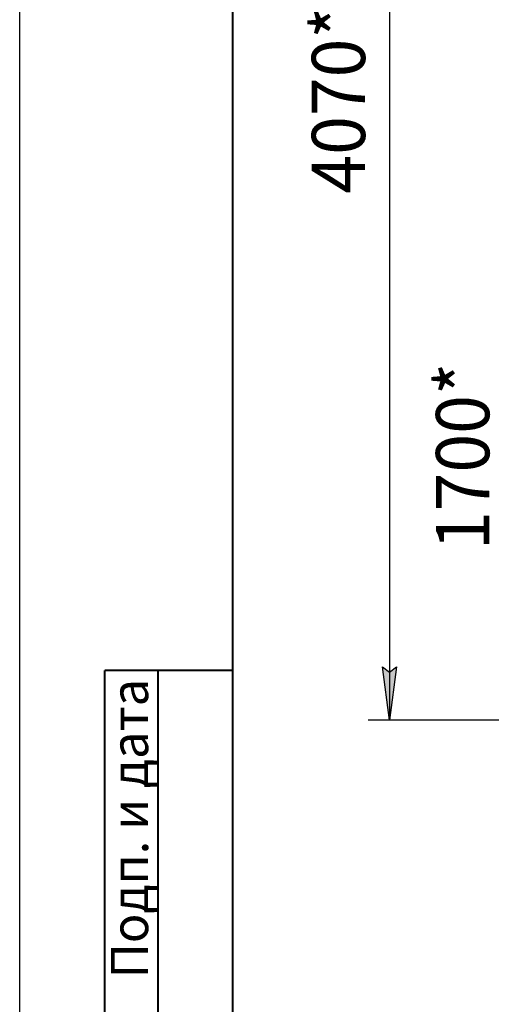
# Model space of a CAD drawing. Units: millimetres. Extents: x 0 to 15239, y -5 to 10395.
# Drawn here: x 0 to 1549, y 4154 to 7387 of the extents above; entities that cross this region are included whole.
import ezdxf

# ---------------------------------------------------------------- set-up
doc = ezdxf.new("R2010")
doc.units = ezdxf.units.MM
doc.linetypes.add('K5LT_BASIC', pattern=[0])
doc.linetypes.add('K5LT_THIN', pattern=[0])
doc.layers.add('DIM', color=6, linetype='Continuous', true_color=0xff00ff)
doc.layers.add('FOR', color=7, linetype='Continuous', true_color=0xffffff)
doc.styles.add('KTEXTSTYLE', font='GOST_AU.ttf', dxfattribs={"width": 0.96, "height": 5})

msp = doc.modelspace()

# ---------------------------------------------------------------- hatches: boundary and pattern name
at = {"layer": 'DIM'}
msp.add_hatch(color=7, dxfattribs=at).paths.add_polyline_path([(1214.5, 5087.3), (1237.6, 5262.3), (1214.5, 5244.8), (1191.5, 5262.3)])

# ---------------------------------------------------------------- linework, layer by layer
at = {"layer": 'DIM', "color": 7, "linetype": 'K5LT_THIN', "lineweight": 30}
for p, q in [((1214.5, 9165.3), (1214.5, 5087.3)), ((1214.5, 5087.3), (1191.5, 5262.3)), ((1191.5, 5262.3), (1214.5, 5244.8)), ((1214.5, 5244.8), (1237.6, 5262.3)), ((1237.6, 5262.3), (1214.5, 5087.3)), ((1968.7, 5087.3), (1144.5, 5087.3))]:
    msp.add_line(p, q, dxfattribs=at)
at = {"layer": 'FOR', "color": 7, "linetype": 'K5LT_THIN', "lineweight": 30}
msp.add_line((0, 0), (0, 10395), dxfattribs=at)
at = {"layer": 'FOR', "color": 5, "linetype": 'K5LT_BASIC', "lineweight": 40, "true_color": 0x0000ff}
for p, q in [((700, 175), (700, 10220)), ((280, 175), (280, 5250)), ((700, 5250), (280, 5250)), ((455, 175), (455, 5250))]:
    msp.add_line(p, q, dxfattribs=at)

# ---------------------------------------------------------------- texts
at = {"layer": 'DIM', "color": 7, "style": 'KTEXTSTYLE', "oblique": 15, "width": 0.96}
for s, p in [('4070*', (1134.3, 6816.2)), ('1700*', (1542.1, 5645.6))]:
    msp.add_text(s, height=175, rotation=90, dxfattribs=at).set_placement(p)
at = {"layer": 'FOR', "color": 7, "style": 'KTEXTSTYLE', "oblique": 15, "width": 0.96}
msp.add_text('Подп. и дата', height=122.5, rotation=90, dxfattribs=at).set_placement((421.9, 4238.9))

doc.saveas('drawing.dxf')
